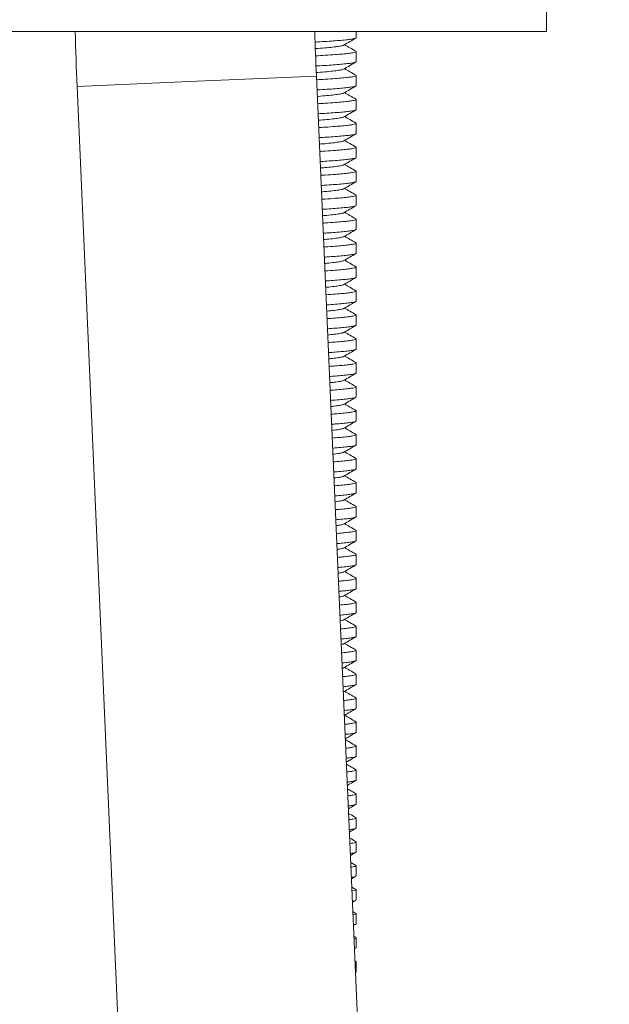
# Model space of a CAD drawing. Units: millimetres. Extents: x -202 to 535, y -400 to 610.
# Drawn here: x 148 to 172, y 164 to 205 of the extents above; entities that cross this region are included whole.
import ezdxf

# ---------------------------------------------------------------- set-up
doc = ezdxf.new("R2010")
doc.units = ezdxf.units.MM

msp = doc.modelspace()

# ---------------------------------------------------------------- linework, layer by layer
at = {"color": 7, "linetype": 'Continuous', "lineweight": 18}
for p, q in [((169.773, 204.492), (169.773, 205.492)), ((125.773, 204.492), (169.773, 204.492)), ((160.096, 204.479), (160.323, 204.492)), ((161.823, 204.237), (161.823, 204.492)), ((161.823, 203.237), (161.823, 203.659)), ((150.17, 202.204), (155.165, 202.422)), ((155.165, 202.422), (160.161, 202.64)), ((172.393, -77.535), (160.161, 202.64)), ((161.823, 202.237), (161.823, 202.659)), ((150.17, 202.204), (162.403, -77.971)), ((161.823, 201.237), (161.823, 201.659)), ((161.823, 200.237), (161.823, 200.659)), ((161.823, 199.237), (161.823, 199.659)), ((161.823, 198.237), (161.823, 198.659)), ((161.823, 197.237), (161.823, 197.659)), ((161.823, 196.237), (161.823, 196.659)), ((161.823, 195.237), (161.823, 195.659)), ((161.823, 194.237), (161.823, 194.659)), ((161.823, 193.237), (161.823, 193.659)), ((161.823, 192.237), (161.823, 192.659)), ((161.823, 191.237), (161.823, 191.659)), ((161.823, 190.237), (161.823, 190.659)), ((161.823, 189.237), (161.823, 189.659)), ((161.823, 188.237), (161.823, 188.659)), ((161.823, 187.237), (161.823, 187.659)), ((161.823, 186.237), (161.823, 186.659)), ((161.823, 185.237), (161.823, 185.659)), ((161.823, 184.237), (161.823, 184.659)), ((161.823, 183.237), (161.823, 183.659)), ((161.823, 182.237), (161.823, 182.659)), ((161.823, 181.237), (161.823, 181.659)), ((161.823, 180.237), (161.823, 180.659)), ((161.823, 179.237), (161.823, 179.659)), ((161.823, 178.237), (161.823, 178.659)), ((161.823, 177.237), (161.823, 177.659)), ((161.283, 176.923), (161.298, 176.932)), ((161.823, 176.237), (161.823, 176.659)), ((161.823, 175.237), (161.823, 175.659)), ((161.823, 174.237), (161.823, 174.659)), ((161.823, 173.237), (161.823, 173.659)), ((161.823, 172.237), (161.823, 172.659)), ((161.823, 171.237), (161.823, 171.659)), ((161.823, 170.237), (161.823, 170.659)), ((161.582, 170.09), (161.812, 170.224)), ((161.811, 169.673), (161.594, 169.798)), ((161.823, 169.237), (161.823, 169.659)), ((161.624, 169.115), (161.812, 169.224)), ((161.811, 168.673), (161.639, 168.772)), ((161.823, 168.237), (161.823, 168.659)), ((161.667, 168.14), (161.812, 168.224)), ((161.811, 167.673), (161.684, 167.746)), ((161.823, 167.237), (161.823, 167.659)), ((161.709, 167.165), (161.812, 167.224)), ((161.811, 166.673), (161.729, 166.721)), ((161.823, 166.237), (161.823, 166.659)), ((161.752, 166.189), (161.812, 166.224)), ((161.811, 165.673), (161.774, 165.695)), ((161.823, 165.237), (161.823, 165.659)), ((161.795, 165.214), (161.812, 165.224)), ((161.823, 165.237), (161.803, 165.224)), ((161.823, 164.562), (161.823, 164.659))]:
    msp.add_line(p, q, dxfattribs=at)
for radius, start in [(155, 181.65368), (145, 181.77298)]:
    msp.add_arc((305.023, 208.965), radius, start, 182.5, dxfattribs=at)
for points, knots in [([(161.823, 204.237), (161.816, 204.229), (161.803, 204.214), (161.692, 204.189), (161.514, 204.162), (161.266, 204.136), (160.961, 204.11), (160.608, 204.085), (160.322, 204.069), (160.149, 204.059), (160.114, 204.057)], [0, 0, 0, 0, 0.134519, 0.273013, 0.413887, 0.555368, 0.695638, 0.832973, 0.966449, 1, 1, 1, 1]), ([(161.309, 203.932), (161.393, 203.981), (161.56, 204.078), (161.728, 204.175), (161.812, 204.224)], [0, 0, 0, 0, 0.49984, 1, 1, 1, 1]), ([(161.811, 203.673), (161.728, 203.721), (161.569, 203.813), (161.411, 203.905), (161.336, 203.948)], [0, 0, 0, 0, 0.528976, 1, 1, 1, 1]), ([(160.126, 203.784), (160.161, 203.786), (160.336, 203.798), (160.609, 203.821), (160.924, 203.854), (161.15, 203.887), (161.277, 203.914), (161.293, 203.928), (161.298, 203.932)], [0, 0, 0, 0, 0.051753, 0.261482, 0.476828, 0.693624, 0.907537, 1, 1, 1, 1]), ([(160.139, 203.481), (160.273, 203.489), (160.568, 203.505), (160.942, 203.531), (161.267, 203.558), (161.514, 203.585), (161.694, 203.611), (161.798, 203.637), (161.836, 203.656), (161.812, 203.668), (161.803, 203.673)], [0, 0, 0, 0, 0.125797, 0.276643, 0.407735, 0.539958, 0.671613, 0.801045, 0.926761, 1, 1, 1, 1]), ([(161.823, 203.237), (161.816, 203.229), (161.803, 203.214), (161.692, 203.189), (161.514, 203.162), (161.266, 203.136), (160.961, 203.11), (160.607, 203.085), (160.336, 203.069), (160.177, 203.061), (160.157, 203.059)], [0, 0, 0, 0, 0.136419, 0.276869, 0.419732, 0.563211, 0.705463, 0.844737, 0.980098, 1, 1, 1, 1]), ([(161.309, 202.932), (161.393, 202.981), (161.56, 203.078), (161.728, 203.175), (161.812, 203.224)], [0, 0, 0, 0, 0.49984, 1, 1, 1, 1]), ([(160.169, 202.787), (160.189, 202.788), (160.35, 202.799), (160.609, 202.821), (160.924, 202.854), (161.15, 202.887), (161.277, 202.914), (161.293, 202.928), (161.298, 202.932)], [0, 0, 0, 0, 0.0309, 0.245242, 0.465323, 0.686887, 0.905504, 1, 1, 1, 1]), ([(161.811, 202.673), (161.728, 202.721), (161.569, 202.813), (161.411, 202.905), (161.336, 202.948)], [0, 0, 0, 0, 0.528976, 1, 1, 1, 1]), ([(160.167, 202.483), (160.292, 202.49), (160.576, 202.506), (160.942, 202.531), (161.267, 202.558), (161.514, 202.585), (161.694, 202.611), (161.798, 202.637), (161.836, 202.656), (161.812, 202.668), (161.803, 202.673)], [0, 0, 0, 0, 0.117754, 0.269988, 0.402286, 0.535725, 0.668592, 0.799214, 0.926087, 1, 1, 1, 1]), ([(161.823, 202.237), (161.816, 202.229), (161.803, 202.214), (161.692, 202.189), (161.514, 202.162), (161.266, 202.136), (160.961, 202.11), (160.607, 202.085), (160.345, 202.07), (160.196, 202.062), (160.186, 202.061)], [0, 0, 0, 0, 0.13772, 0.279509, 0.423735, 0.568582, 0.712191, 0.852793, 0.989445, 1, 1, 1, 1]), ([(160.198, 201.789), (160.208, 201.789), (160.359, 201.8), (160.608, 201.821), (160.924, 201.854), (161.15, 201.887), (161.277, 201.914), (161.293, 201.928), (161.298, 201.932)], [0, 0, 0, 0, 0.016356, 0.233915, 0.457298, 0.682187, 0.904086, 1, 1, 1, 1]), ([(161.309, 201.932), (161.393, 201.981), (161.56, 202.078), (161.728, 202.175), (161.812, 202.224)], [0, 0, 0, 0, 0.49984, 1, 1, 1, 1]), ([(161.811, 201.673), (161.728, 201.721), (161.569, 201.813), (161.411, 201.905), (161.336, 201.948)], [0, 0, 0, 0, 0.528976, 1, 1, 1, 1]), ([(160.211, 201.485), (160.32, 201.491), (160.59, 201.506), (160.942, 201.531), (161.267, 201.558), (161.514, 201.585), (161.694, 201.611), (161.798, 201.637), (161.836, 201.656), (161.812, 201.668), (161.803, 201.673)], [0, 0, 0, 0, 0.105186, 0.259589, 0.393771, 0.529112, 0.663871, 0.796354, 0.925034, 1, 1, 1, 1]), ([(161.823, 201.237), (161.816, 201.229), (161.803, 201.214), (161.693, 201.189), (161.514, 201.162), (161.267, 201.136), (160.96, 201.11), (160.614, 201.085), (160.355, 201.071), (160.229, 201.063)], [0, 0, 0, 0, 0.139782, 0.283696, 0.430081, 0.577098, 0.722857, 0.865565, 1, 1, 1, 1]), ([(161.309, 200.932), (161.393, 200.981), (161.56, 201.078), (161.728, 201.175), (161.812, 201.224)], [0, 0, 0, 0, 0.49984, 1, 1, 1, 1]), ([(160.241, 200.792), (160.364, 200.801), (160.617, 200.821), (160.923, 200.854), (161.15, 200.887), (161.277, 200.914), (161.293, 200.928), (161.298, 200.932)], [0, 0, 0, 0, 0.2155095, 0.4442599, 0.674552, 0.9017812, 1, 1, 1, 1]), ([(160.255, 200.488), (160.349, 200.493), (160.603, 200.507), (160.942, 200.531), (161.267, 200.558), (161.514, 200.585), (161.694, 200.611), (161.798, 200.637), (161.836, 200.656), (161.812, 200.668), (161.803, 200.673)], [0, 0, 0, 0, 0.092255, 0.248889, 0.385011, 0.522307, 0.659013, 0.793411, 0.923951, 1, 1, 1, 1]), ([(161.811, 200.673), (161.728, 200.721), (161.569, 200.813), (161.411, 200.905), (161.336, 200.948)], [0, 0, 0, 0, 0.528976, 1, 1, 1, 1]), ([(161.823, 200.237), (161.816, 200.229), (161.803, 200.214), (161.693, 200.189), (161.514, 200.162), (161.267, 200.136), (160.96, 200.11), (160.628, 200.086), (160.384, 200.072), (160.273, 200.066)], [0, 0, 0, 0, 0.142034, 0.288264, 0.437007, 0.586391, 0.734498, 0.879505, 1, 1, 1, 1]), ([(160.285, 199.795), (160.392, 199.804), (160.63, 199.822), (160.922, 199.854), (161.15, 199.887), (161.277, 199.914), (161.293, 199.928), (161.298, 199.932)], [0, 0, 0, 0, 0.1943078, 0.4292404, 0.6657564, 0.8991268, 1, 1, 1, 1]), ([(161.309, 199.932), (161.393, 199.981), (161.56, 200.078), (161.728, 200.175), (161.812, 200.224)], [0, 0, 0, 0, 0.49984, 1, 1, 1, 1]), ([(161.811, 199.673), (161.728, 199.721), (161.569, 199.813), (161.411, 199.905), (161.336, 199.948)], [0, 0, 0, 0, 0.528976, 1, 1, 1, 1]), ([(160.298, 199.49), (160.377, 199.495), (160.617, 199.508), (160.942, 199.531), (161.267, 199.558), (161.514, 199.585), (161.694, 199.611), (161.798, 199.637), (161.836, 199.656), (161.812, 199.668), (161.803, 199.673)], [0, 0, 0, 0, 0.078944, 0.237875, 0.375993, 0.515302, 0.654013, 0.790382, 0.922836, 1, 1, 1, 1]), ([(161.803, 199.224), (161.8, 199.22), (161.787, 199.209), (161.691, 199.189), (161.515, 199.162), (161.267, 199.136), (160.96, 199.11), (160.641, 199.087), (160.412, 199.074), (160.316, 199.069)], [0, 0, 0, 0, 0.0665769, 0.2287117, 0.3936318, 0.5592632, 0.7234779, 0.8842552, 1, 1, 1, 1]), ([(161.309, 198.932), (161.393, 198.981), (161.56, 199.078), (161.728, 199.175), (161.812, 199.224)], [0, 0, 0, 0, 0.49984, 1, 1, 1, 1]), ([(160.328, 198.799), (160.421, 198.806), (160.643, 198.824), (160.922, 198.854), (161.15, 198.887), (161.277, 198.914), (161.293, 198.928), (161.298, 198.932)], [0, 0, 0, 0, 0.171928, 0.413387, 0.656472, 0.896325, 1, 1, 1, 1]), ([(160.342, 198.493), (160.406, 198.496), (160.63, 198.509), (160.941, 198.531), (161.267, 198.558), (161.514, 198.585), (161.694, 198.611), (161.798, 198.637), (161.836, 198.656), (161.812, 198.668), (161.803, 198.673)], [0, 0, 0, 0, 0.065238, 0.226534, 0.366707, 0.508089, 0.648865, 0.787262, 0.921688, 1, 1, 1, 1]), ([(161.811, 198.673), (161.728, 198.721), (161.569, 198.813), (161.411, 198.905), (161.336, 198.948)], [0, 0, 0, 0, 0.528976, 1, 1, 1, 1]), ([(161.823, 198.237), (161.816, 198.229), (161.803, 198.214), (161.693, 198.189), (161.514, 198.162), (161.267, 198.136), (160.959, 198.11), (160.655, 198.088), (160.441, 198.076), (160.36, 198.071)], [0, 0, 0, 0, 0.1467604, 0.2978578, 0.4515508, 0.6059067, 0.7589425, 0.9087747, 1, 1, 1, 1]), ([(161.309, 197.932), (161.393, 197.981), (161.56, 198.078), (161.728, 198.175), (161.812, 198.224)], [0, 0, 0, 0, 0.49984, 1, 1, 1, 1]), ([(160.372, 197.802), (160.449, 197.809), (160.656, 197.825), (160.922, 197.854), (161.151, 197.887), (161.277, 197.914), (161.293, 197.928), (161.298, 197.932)], [0, 0, 0, 0, 0.14827, 0.396627, 0.646658, 0.893363, 1, 1, 1, 1]), ([(161.811, 197.673), (161.728, 197.721), (161.569, 197.813), (161.411, 197.905), (161.336, 197.948)], [0, 0, 0, 0, 0.528976, 1, 1, 1, 1]), ([(160.385, 197.495), (160.435, 197.498), (160.644, 197.51), (160.941, 197.531), (161.267, 197.558), (161.514, 197.585), (161.694, 197.611), (161.798, 197.637), (161.836, 197.656), (161.812, 197.668), (161.803, 197.673)], [0, 0, 0, 0, 0.051117, 0.21485, 0.35714, 0.500659, 0.64356, 0.784049, 0.920505, 1, 1, 1, 1]), ([(161.803, 197.224), (161.8, 197.22), (161.787, 197.209), (161.691, 197.189), (161.515, 197.162), (161.267, 197.136), (160.959, 197.11), (160.668, 197.089), (160.47, 197.078), (160.404, 197.074)], [0, 0, 0, 0, 0.069043, 0.237182, 0.408209, 0.579975, 0.750271, 0.917002, 1, 1, 1, 1]), ([(161.309, 196.932), (161.393, 196.981), (161.56, 197.078), (161.728, 197.175), (161.812, 197.224)], [0, 0, 0, 0, 0.49984, 1, 1, 1, 1]), ([(161.811, 196.673), (161.728, 196.721), (161.569, 196.813), (161.411, 196.905), (161.336, 196.948)], [0, 0, 0, 0, 0.528976, 1, 1, 1, 1]), ([(160.415, 196.806), (160.477, 196.811), (160.669, 196.826), (160.921, 196.854), (161.151, 196.887), (161.277, 196.914), (161.293, 196.928), (161.298, 196.932)], [0, 0, 0, 0, 0.12322, 0.378881, 0.636266, 0.890227, 1, 1, 1, 1]), ([(160.429, 196.498), (160.464, 196.5), (160.657, 196.511), (160.941, 196.531), (161.267, 196.558), (161.514, 196.585), (161.694, 196.611), (161.798, 196.637), (161.836, 196.656), (161.812, 196.668), (161.803, 196.673)], [0, 0, 0, 0, 0.0365636, 0.2028074, 0.3472805, 0.4929999, 0.6380934, 0.7807366, 0.9192854, 1, 1, 1, 1]), ([(161.803, 196.224), (161.8, 196.22), (161.787, 196.209), (161.691, 196.189), (161.515, 196.162), (161.267, 196.136), (160.959, 196.11), (160.682, 196.09), (160.498, 196.079), (160.447, 196.076)], [0, 0, 0, 0, 0.070345, 0.241657, 0.415911, 0.590917, 0.764426, 0.934303, 1, 1, 1, 1]), ([(161.309, 195.932), (161.393, 195.981), (161.56, 196.078), (161.728, 196.175), (161.812, 196.224)], [0, 0, 0, 0, 0.49984, 1, 1, 1, 1]), ([(160.459, 195.81), (160.506, 195.813), (160.682, 195.827), (160.921, 195.854), (161.151, 195.887), (161.277, 195.914), (161.293, 195.928), (161.298, 195.932)], [0, 0, 0, 0, 0.096652, 0.36006, 0.625244, 0.8869, 1, 1, 1, 1]), ([(161.811, 195.673), (161.728, 195.721), (161.569, 195.813), (161.411, 195.905), (161.336, 195.948)], [0, 0, 0, 0, 0.528976, 1, 1, 1, 1]), ([(160.472, 195.5), (160.492, 195.501), (160.671, 195.512), (160.94, 195.531), (161.267, 195.558), (161.514, 195.585), (161.694, 195.611), (161.798, 195.637), (161.836, 195.656), (161.812, 195.668), (161.803, 195.673)], [0, 0, 0, 0, 0.021556, 0.19039, 0.337113, 0.485103, 0.632456, 0.777321, 0.918028, 1, 1, 1, 1]), ([(161.823, 195.237), (161.816, 195.229), (161.803, 195.214), (161.693, 195.189), (161.514, 195.162), (161.267, 195.136), (160.959, 195.11), (160.695, 195.091), (160.527, 195.081), (160.491, 195.079)], [0, 0, 0, 0, 0.154472, 0.313508, 0.475277, 0.637743, 0.79882, 0.956525, 1, 1, 1, 1]), ([(160.502, 194.813), (160.535, 194.816), (160.695, 194.829), (160.92, 194.854), (161.151, 194.887), (161.277, 194.914), (161.293, 194.928), (161.298, 194.932)], [0, 0, 0, 0, 0.068424, 0.340063, 0.613533, 0.883366, 1, 1, 1, 1]), ([(161.309, 194.932), (161.393, 194.981), (161.56, 195.078), (161.728, 195.175), (161.812, 195.224)], [0, 0, 0, 0, 0.49984, 1, 1, 1, 1]), ([(161.811, 194.673), (161.728, 194.721), (161.569, 194.813), (161.411, 194.905), (161.336, 194.948)], [0, 0, 0, 0, 0.528976, 1, 1, 1, 1]), ([(160.516, 194.503), (160.521, 194.503), (160.685, 194.512), (160.94, 194.531), (161.267, 194.558), (161.514, 194.585), (161.694, 194.611), (161.798, 194.637), (161.836, 194.656), (161.812, 194.668), (161.803, 194.673)], [0, 0, 0, 0, 0.006074, 0.177579, 0.326624, 0.476955, 0.62664, 0.773798, 0.916731, 1, 1, 1, 1]), ([(161.823, 194.237), (161.816, 194.229), (161.803, 194.214), (161.693, 194.189), (161.514, 194.162), (161.267, 194.136), (160.958, 194.11), (160.709, 194.092), (160.556, 194.083), (160.534, 194.081)], [0, 0, 0, 0, 0.157225, 0.319097, 0.483749, 0.649112, 0.81306, 0.973576, 1, 1, 1, 1]), ([(161.309, 193.932), (161.393, 193.981), (161.56, 194.078), (161.728, 194.175), (161.812, 194.224)], [0, 0, 0, 0, 0.49984, 1, 1, 1, 1]), ([(160.546, 193.817), (160.563, 193.818), (160.708, 193.83), (160.92, 193.854), (161.151, 193.887), (161.277, 193.914), (161.293, 193.928), (161.298, 193.932)], [0, 0, 0, 0, 0.038374, 0.318776, 0.601067, 0.879604, 1, 1, 1, 1]), ([(160.559, 193.506), (160.694, 193.514), (160.953, 193.531), (161.266, 193.558), (161.514, 193.585), (161.694, 193.611), (161.798, 193.637), (161.836, 193.656), (161.812, 193.668), (161.803, 193.673)], [0, 0, 0, 0, 0.163265, 0.314905, 0.467852, 0.620142, 0.769861, 0.915282, 1, 1, 1, 1]), ([(161.811, 193.673), (161.728, 193.721), (161.569, 193.813), (161.411, 193.905), (161.336, 193.948)], [0, 0, 0, 0, 0.528976, 1, 1, 1, 1]), ([(161.823, 193.237), (161.816, 193.229), (161.803, 193.214), (161.693, 193.189), (161.514, 193.162), (161.267, 193.136), (160.958, 193.11), (160.723, 193.092), (160.585, 193.084), (160.578, 193.084)], [0, 0, 0, 0, 0.1600791, 0.3248887, 0.4925295, 0.6608934, 0.8278173, 0.9912469, 1, 1, 1, 1]), ([(160.589, 192.82), (160.592, 192.82), (160.721, 192.831), (160.919, 192.854), (161.151, 192.887), (161.277, 192.914), (161.293, 192.928), (161.298, 192.932)], [0, 0, 0, 0, 0.0063215, 0.2960693, 0.5877698, 0.8755908, 1, 1, 1, 1]), ([(161.309, 192.932), (161.393, 192.981), (161.56, 193.078), (161.728, 193.175), (161.812, 193.224)], [0, 0, 0, 0, 0.49984, 1, 1, 1, 1]), ([(161.811, 192.673), (161.728, 192.721), (161.569, 192.813), (161.411, 192.905), (161.336, 192.948)], [0, 0, 0, 0, 0.528976, 1, 1, 1, 1]), ([(160.603, 192.509), (160.722, 192.516), (160.966, 192.532), (161.266, 192.558), (161.514, 192.585), (161.694, 192.611), (161.798, 192.637), (161.836, 192.656), (161.812, 192.668), (161.803, 192.673)], [0, 0, 0, 0, 0.147739, 0.302192, 0.457977, 0.613094, 0.76559, 0.91371, 1, 1, 1, 1]), ([(161.823, 192.237), (161.816, 192.229), (161.803, 192.214), (161.692, 192.189), (161.515, 192.162), (161.266, 192.136), (160.969, 192.11), (160.734, 192.094), (160.621, 192.087)], [0, 0, 0, 0, 0.163222, 0.3312674, 0.5021995, 0.673869, 0.8440702, 1, 1, 1, 1]), ([(161.309, 191.932), (161.393, 191.981), (161.56, 192.078), (161.728, 192.175), (161.812, 192.224)], [0, 0, 0, 0, 0.49984, 1, 1, 1, 1]), ([(160.633, 191.825), (160.729, 191.834), (160.936, 191.855), (161.149, 191.887), (161.277, 191.914), (161.293, 191.928), (161.298, 191.932)], [0, 0, 0, 0, 0.267364, 0.57096, 0.870518, 1, 1, 1, 1]), ([(160.646, 191.511), (160.75, 191.518), (160.979, 191.533), (161.265, 191.558), (161.514, 191.585), (161.694, 191.611), (161.798, 191.637), (161.836, 191.656), (161.812, 191.668), (161.803, 191.673)], [0, 0, 0, 0, 0.131625, 0.288998, 0.447729, 0.605778, 0.761158, 0.912078, 1, 1, 1, 1]), ([(161.811, 191.673), (161.728, 191.721), (161.569, 191.813), (161.411, 191.905), (161.336, 191.948)], [0, 0, 0, 0, 0.528976, 1, 1, 1, 1]), ([(161.823, 191.237), (161.816, 191.229), (161.803, 191.214), (161.692, 191.189), (161.515, 191.162), (161.266, 191.136), (160.982, 191.111), (160.762, 191.096), (160.665, 191.09)], [0, 0, 0, 0, 0.166669, 0.338264, 0.512806, 0.688101, 0.861897, 1, 1, 1, 1]), ([(161.309, 190.932), (161.393, 190.981), (161.56, 191.078), (161.728, 191.175), (161.812, 191.224)], [0, 0, 0, 0, 0.49984, 1, 1, 1, 1]), ([(160.676, 190.829), (160.757, 190.837), (160.948, 190.856), (161.149, 190.887), (161.277, 190.914), (161.293, 190.928), (161.298, 190.932)], [0, 0, 0, 0, 0.235082, 0.552055, 0.864812, 1, 1, 1, 1]), ([(161.811, 190.673), (161.728, 190.721), (161.569, 190.813), (161.411, 190.905), (161.336, 190.948)], [0, 0, 0, 0, 0.528976, 1, 1, 1, 1]), ([(160.69, 190.514), (160.779, 190.52), (160.992, 190.534), (161.265, 190.558), (161.514, 190.585), (161.694, 190.611), (161.798, 190.637), (161.836, 190.656), (161.812, 190.668), (161.803, 190.673)], [0, 0, 0, 0, 0.11489, 0.2752961, 0.437086, 0.598181, 0.7565554, 0.9103839, 1, 1, 1, 1]), ([(161.823, 190.237), (161.816, 190.229), (161.803, 190.214), (161.692, 190.189), (161.515, 190.162), (161.265, 190.136), (160.995, 190.112), (160.791, 190.098), (160.708, 190.093)], [0, 0, 0, 0, 0.170265, 0.345562, 0.52387, 0.702947, 0.880493, 1, 1, 1, 1]), ([(161.309, 189.932), (161.393, 189.981), (161.56, 190.078), (161.728, 190.175), (161.812, 190.224)], [0, 0, 0, 0, 0.49984, 1, 1, 1, 1]), ([(160.72, 189.834), (160.785, 189.84), (160.959, 189.858), (161.148, 189.887), (161.277, 189.914), (161.293, 189.928), (161.298, 189.932)], [0, 0, 0, 0, 0.199824, 0.531408, 0.858581, 1, 1, 1, 1]), ([(160.733, 189.517), (160.807, 189.522), (161.005, 189.535), (161.265, 189.558), (161.514, 189.585), (161.694, 189.611), (161.798, 189.637), (161.836, 189.656), (161.812, 189.668), (161.803, 189.673)], [0, 0, 0, 0, 0.097497, 0.261055, 0.426025, 0.590285, 0.751772, 0.908623, 1, 1, 1, 1]), ([(161.811, 189.673), (161.728, 189.721), (161.569, 189.813), (161.411, 189.905), (161.336, 189.948)], [0, 0, 0, 0, 0.528976, 1, 1, 1, 1]), ([(161.803, 189.224), (161.8, 189.22), (161.787, 189.209), (161.691, 189.189), (161.515, 189.162), (161.265, 189.136), (161.008, 189.113), (160.819, 189.1), (160.752, 189.096)], [0, 0, 0, 0, 0.081784, 0.280953, 0.483544, 0.687008, 0.888732, 1, 1, 1, 1]), ([(161.309, 188.932), (161.393, 188.981), (161.56, 189.078), (161.728, 189.175), (161.812, 189.224)], [0, 0, 0, 0, 0.49984, 1, 1, 1, 1]), ([(160.763, 188.838), (160.813, 188.843), (160.971, 188.86), (161.147, 188.887), (161.277, 188.914), (161.293, 188.928), (161.298, 188.932)], [0, 0, 0, 0, 0.161159, 0.508765, 0.851747, 1, 1, 1, 1]), ([(161.811, 188.673), (161.728, 188.721), (161.569, 188.813), (161.411, 188.905), (161.336, 188.948)], [0, 0, 0, 0, 0.528976, 1, 1, 1, 1]), ([(160.777, 188.52), (160.836, 188.524), (161.018, 188.536), (161.265, 188.558), (161.515, 188.585), (161.694, 188.611), (161.798, 188.637), (161.836, 188.656), (161.812, 188.668), (161.803, 188.673)], [0, 0, 0, 0, 0.079408, 0.246244, 0.41452, 0.582073, 0.746796, 0.906791, 1, 1, 1, 1]), ([(161.803, 188.224), (161.8, 188.22), (161.787, 188.209), (161.691, 188.189), (161.515, 188.162), (161.265, 188.136), (161.022, 188.114), (160.848, 188.102), (160.795, 188.099)], [0, 0, 0, 0, 0.083839, 0.288013, 0.495695, 0.704272, 0.911066, 1, 1, 1, 1]), ([(160.807, 187.843), (160.841, 187.847), (160.983, 187.861), (161.147, 187.887), (161.277, 187.914), (161.293, 187.928), (161.298, 187.932)], [0, 0, 0, 0, 0.118568, 0.483823, 0.84422, 1, 1, 1, 1]), ([(161.309, 187.932), (161.393, 187.981), (161.56, 188.078), (161.728, 188.175), (161.812, 188.224)], [0, 0, 0, 0, 0.49984, 1, 1, 1, 1]), ([(161.811, 187.673), (161.728, 187.721), (161.569, 187.813), (161.411, 187.905), (161.336, 187.948)], [0, 0, 0, 0, 0.528976, 1, 1, 1, 1]), ([(160.821, 187.523), (160.864, 187.526), (161.031, 187.538), (161.264, 187.558), (161.515, 187.585), (161.694, 187.611), (161.798, 187.637), (161.836, 187.656), (161.812, 187.668), (161.803, 187.673)], [0, 0, 0, 0, 0.060578, 0.230827, 0.402544, 0.573524, 0.741617, 0.904885, 1, 1, 1, 1]), ([(161.823, 187.237), (161.816, 187.229), (161.803, 187.214), (161.692, 187.189), (161.515, 187.162), (161.264, 187.136), (161.035, 187.115), (160.876, 187.104), (160.839, 187.102)], [0, 0, 0, 0, 0.182049, 0.369477, 0.560125, 0.751596, 0.941429, 1, 1, 1, 1]), ([(161.309, 186.932), (161.393, 186.981), (161.56, 187.078), (161.728, 187.175), (161.812, 187.224)], [0, 0, 0, 0, 0.49984, 1, 1, 1, 1]), ([(160.85, 186.848), (160.87, 186.85), (160.996, 186.863), (161.146, 186.887), (161.277, 186.914), (161.293, 186.928), (161.298, 186.932)], [0, 0, 0, 0, 0.07142, 0.456212, 0.835887, 1, 1, 1, 1]), ([(160.864, 186.526), (160.893, 186.528), (161.044, 186.539), (161.264, 186.558), (161.515, 186.585), (161.694, 186.611), (161.798, 186.637), (161.836, 186.656), (161.812, 186.668), (161.803, 186.673)], [0, 0, 0, 0, 0.0409614, 0.2147654, 0.3900688, 0.5646192, 0.7362217, 0.9028988, 1, 1, 1, 1]), ([(161.811, 186.673), (161.728, 186.721), (161.569, 186.813), (161.411, 186.905), (161.336, 186.948)], [0, 0, 0, 0, 0.528976, 1, 1, 1, 1]), ([(161.823, 186.237), (161.816, 186.229), (161.803, 186.214), (161.692, 186.189), (161.515, 186.162), (161.264, 186.136), (161.048, 186.116), (160.905, 186.107), (160.882, 186.105)], [0, 0, 0, 0, 0.186347, 0.378202, 0.573352, 0.769343, 0.963659, 1, 1, 1, 1]), ([(160.894, 185.852), (160.898, 185.853), (161.008, 185.864), (161.144, 185.887), (161.278, 185.914), (161.293, 185.928), (161.298, 185.932)], [0, 0, 0, 0, 0.018943, 0.425481, 0.826613, 1, 1, 1, 1]), ([(161.309, 185.932), (161.393, 185.981), (161.56, 186.078), (161.728, 186.175), (161.812, 186.224)], [0, 0, 0, 0, 0.49984, 1, 1, 1, 1]), ([(161.811, 185.673), (161.728, 185.721), (161.569, 185.813), (161.411, 185.905), (161.336, 185.948)], [0, 0, 0, 0, 0.528976, 1, 1, 1, 1]), ([(160.908, 185.529), (160.922, 185.53), (161.057, 185.54), (161.263, 185.558), (161.515, 185.585), (161.694, 185.611), (161.798, 185.637), (161.836, 185.656), (161.812, 185.668), (161.803, 185.673)], [0, 0, 0, 0, 0.020508, 0.198019, 0.377061, 0.555334, 0.730596, 0.900828, 1, 1, 1, 1]), ([(161.823, 185.237), (161.816, 185.229), (161.803, 185.214), (161.692, 185.189), (161.515, 185.162), (161.263, 185.136), (161.062, 185.117), (160.934, 185.109), (160.926, 185.108)], [0, 0, 0, 0, 0.190854, 0.387348, 0.587218, 0.78795, 0.986965, 1, 1, 1, 1]), ([(161.309, 184.932), (161.393, 184.981), (161.56, 185.078), (161.728, 185.175), (161.812, 185.224)], [0, 0, 0, 0, 0.49984, 1, 1, 1, 1]), ([(160.937, 184.858), (161.009, 184.868), (161.161, 184.888), (161.276, 184.914), (161.293, 184.928), (161.298, 184.932)], [0, 0, 0, 0, 0.382455, 0.813628, 1, 1, 1, 1]), ([(160.951, 184.532), (161.057, 184.541), (161.269, 184.558), (161.513, 184.585), (161.694, 184.611), (161.798, 184.637), (161.836, 184.656), (161.812, 184.668), (161.803, 184.673)], [0, 0, 0, 0, 0.180418, 0.363389, 0.545575, 0.724684, 0.898651, 1, 1, 1, 1]), ([(161.811, 184.673), (161.728, 184.721), (161.569, 184.813), (161.411, 184.905), (161.336, 184.948)], [0, 0, 0, 0, 0.528976, 1, 1, 1, 1]), ([(161.823, 184.237), (161.816, 184.229), (161.803, 184.214), (161.693, 184.189), (161.514, 184.162), (161.275, 184.136), (161.069, 184.119), (160.97, 184.111)], [0, 0, 0, 0, 0.195964, 0.397718, 0.602939, 0.809045, 1, 1, 1, 1]), ([(161.309, 183.932), (161.393, 183.981), (161.56, 184.078), (161.728, 184.175), (161.812, 184.224)], [0, 0, 0, 0, 0.49984, 1, 1, 1, 1]), ([(160.98, 183.864), (161.036, 183.872), (161.173, 183.89), (161.276, 183.914), (161.293, 183.928), (161.298, 183.932)], [0, 0, 0, 0, 0.327277, 0.796975, 1, 1, 1, 1]), ([(161.811, 183.673), (161.728, 183.721), (161.569, 183.813), (161.411, 183.905), (161.336, 183.948)], [0, 0, 0, 0, 0.528976, 1, 1, 1, 1]), ([(160.995, 183.536), (161.085, 183.543), (161.282, 183.56), (161.513, 183.585), (161.694, 183.611), (161.798, 183.637), (161.836, 183.656), (161.812, 183.668), (161.803, 183.673)], [0, 0, 0, 0, 0.158729, 0.346542, 0.533549, 0.717398, 0.895969, 1, 1, 1, 1]), ([(161.823, 183.237), (161.816, 183.229), (161.803, 183.214), (161.693, 183.189), (161.513, 183.162), (161.287, 183.137), (161.097, 183.122), (161.013, 183.115)], [0, 0, 0, 0, 0.201825, 0.409614, 0.620972, 0.833243, 1, 1, 1, 1]), ([(161.309, 182.932), (161.393, 182.981), (161.56, 183.078), (161.728, 183.175), (161.812, 183.224)], [0, 0, 0, 0, 0.49984, 1, 1, 1, 1]), ([(161.024, 182.87), (161.064, 182.876), (161.184, 182.892), (161.276, 182.914), (161.293, 182.928), (161.298, 182.932)], [0, 0, 0, 0, 0.26127, 0.777055, 1, 1, 1, 1]), ([(161.038, 182.54), (161.113, 182.546), (161.294, 182.561), (161.513, 182.585), (161.694, 182.611), (161.798, 182.637), (161.836, 182.656), (161.812, 182.668), (161.803, 182.673)], [0, 0, 0, 0, 0.135861, 0.32878, 0.52087, 0.709716, 0.893142, 1, 1, 1, 1]), ([(161.811, 182.673), (161.728, 182.721), (161.569, 182.813), (161.411, 182.905), (161.336, 182.948)], [0, 0, 0, 0, 0.528976, 1, 1, 1, 1]), ([(161.823, 182.237), (161.816, 182.229), (161.803, 182.214), (161.693, 182.189), (161.513, 182.162), (161.3, 182.139), (161.125, 182.124), (161.057, 182.119)], [0, 0, 0, 0, 0.208047, 0.422243, 0.640118, 0.858932, 1, 1, 1, 1]), ([(161.309, 181.932), (161.393, 181.981), (161.56, 182.078), (161.728, 182.175), (161.812, 182.224)], [0, 0, 0, 0, 0.49984, 1, 1, 1, 1]), ([(161.067, 181.877), (161.092, 181.88), (161.196, 181.895), (161.276, 181.914), (161.293, 181.928), (161.298, 181.932)], [0, 0, 0, 0, 0.180902, 0.7528, 1, 1, 1, 1]), ([(161.811, 181.673), (161.728, 181.721), (161.569, 181.813), (161.411, 181.905), (161.336, 181.948)], [0, 0, 0, 0, 0.528976, 1, 1, 1, 1]), ([(161.082, 181.544), (161.141, 181.548), (161.307, 181.562), (161.512, 181.585), (161.694, 181.611), (161.798, 181.637), (161.836, 181.656), (161.812, 181.668), (161.803, 181.673)], [0, 0, 0, 0, 0.1117155, 0.3100247, 0.5074822, 0.7016049, 0.8901557, 1, 1, 1, 1]), ([(161.823, 181.237), (161.816, 181.229), (161.803, 181.214), (161.693, 181.189), (161.513, 181.162), (161.312, 181.14), (161.153, 181.127), (161.1, 181.122)], [0, 0, 0, 0, 0.214666, 0.435675, 0.660481, 0.886257, 1, 1, 1, 1]), ([(161.11, 180.883), (161.12, 180.884), (161.207, 180.897), (161.275, 180.914), (161.293, 180.928), (161.298, 180.932)], [0, 0, 0, 0, 0.080911, 0.722623, 1, 1, 1, 1]), ([(161.309, 180.932), (161.393, 180.981), (161.56, 181.078), (161.728, 181.175), (161.812, 181.224)], [0, 0, 0, 0, 0.49984, 1, 1, 1, 1]), ([(161.811, 180.673), (161.728, 180.721), (161.569, 180.813), (161.411, 180.905), (161.336, 180.948)], [0, 0, 0, 0, 0.528976, 1, 1, 1, 1]), ([(161.125, 180.547), (161.17, 180.551), (161.32, 180.563), (161.512, 180.585), (161.694, 180.611), (161.798, 180.637), (161.836, 180.656), (161.812, 180.668), (161.803, 180.673)], [0, 0, 0, 0, 0.086182, 0.290191, 0.493325, 0.693028, 0.886998, 1, 1, 1, 1]), ([(161.823, 180.237), (161.816, 180.229), (161.803, 180.214), (161.693, 180.189), (161.512, 180.162), (161.325, 180.141), (161.182, 180.129), (161.144, 180.126)], [0, 0, 0, 0, 0.221719, 0.44999, 0.682183, 0.915377, 1, 1, 1, 1]), ([(161.309, 179.932), (161.393, 179.981), (161.56, 180.078), (161.728, 180.175), (161.812, 180.224)], [0, 0, 0, 0, 0.49984, 1, 1, 1, 1]), ([(161.154, 179.89), (161.205, 179.9), (161.28, 179.915), (161.294, 179.928), (161.298, 179.932)], [0, 0, 0, 0, 0.6743473, 1, 1, 1, 1]), ([(161.811, 179.673), (161.728, 179.721), (161.569, 179.813), (161.411, 179.905), (161.336, 179.948)], [0, 0, 0, 0, 0.528976, 1, 1, 1, 1]), ([(161.169, 179.551), (161.198, 179.553), (161.333, 179.565), (161.511, 179.585), (161.695, 179.611), (161.798, 179.637), (161.836, 179.656), (161.812, 179.668), (161.803, 179.673)], [0, 0, 0, 0, 0.059136, 0.269184, 0.478329, 0.683942, 0.883654, 1, 1, 1, 1]), ([(161.823, 179.237), (161.816, 179.229), (161.803, 179.214), (161.693, 179.189), (161.511, 179.162), (161.338, 179.142), (161.21, 179.132), (161.187, 179.13)], [0, 0, 0, 0, 0.229252, 0.465278, 0.705359, 0.946475, 1, 1, 1, 1]), ([(161.197, 178.9), (161.229, 178.907), (161.285, 178.918), (161.294, 178.928), (161.298, 178.932)], [0, 0, 0, 0, 0.574622, 1, 1, 1, 1]), ([(161.309, 178.932), (161.393, 178.981), (161.56, 179.078), (161.728, 179.175), (161.812, 179.224)], [0, 0, 0, 0, 0.49984, 1, 1, 1, 1]), ([(161.811, 178.673), (161.728, 178.721), (161.569, 178.813), (161.411, 178.905), (161.336, 178.948)], [0, 0, 0, 0, 0.528976, 1, 1, 1, 1]), ([(161.212, 178.555), (161.227, 178.556), (161.345, 178.566), (161.51, 178.585), (161.695, 178.611), (161.797, 178.637), (161.836, 178.656), (161.812, 178.668), (161.803, 178.673)], [0, 0, 0, 0, 0.030442, 0.246895, 0.462419, 0.674303, 0.880105, 1, 1, 1, 1]), ([(161.823, 178.237), (161.816, 178.229), (161.803, 178.214), (161.694, 178.189), (161.511, 178.162), (161.351, 178.144), (161.239, 178.134), (161.231, 178.134)], [0, 0, 0, 0, 0.237314, 0.481641, 0.730165, 0.979761, 1, 1, 1, 1]), ([(161.309, 177.932), (161.393, 177.981), (161.56, 178.078), (161.728, 178.175), (161.812, 178.224)], [0, 0, 0, 0, 0.49984, 1, 1, 1, 1]), ([(161.24, 177.91), (161.255, 177.913), (161.291, 177.921), (161.296, 177.928), (161.298, 177.932)], [0, 0, 0, 0, 0.3868599, 1, 1, 1, 1]), ([(161.256, 177.558), (161.343, 177.567), (161.517, 177.585), (161.693, 177.611), (161.798, 177.637), (161.836, 177.656), (161.812, 177.668), (161.803, 177.673)], [0, 0, 0, 0, 0.223193, 0.4455, 0.664053, 0.876332, 1, 1, 1, 1]), ([(161.811, 177.673), (161.728, 177.721), (161.569, 177.813), (161.411, 177.905), (161.336, 177.948)], [0, 0, 0, 0, 0.528976, 1, 1, 1, 1]), ([(161.803, 177.224), (161.8, 177.22), (161.787, 177.209), (161.69, 177.189), (161.522, 177.163), (161.355, 177.146), (161.274, 177.138)], [0, 0, 0, 0, 0.12173, 0.41818, 0.719722, 1, 1, 1, 1]), ([(161.309, 176.932), (161.393, 176.981), (161.56, 177.078), (161.728, 177.175), (161.812, 177.224)], [0, 0, 0, 0, 0.49984, 1, 1, 1, 1]), ([(161.811, 176.673), (161.728, 176.721), (161.569, 176.813), (161.411, 176.905), (161.336, 176.948)], [0, 0, 0, 0, 0.528976, 1, 1, 1, 1]), ([(161.299, 176.563), (161.371, 176.57), (161.529, 176.587), (161.693, 176.611), (161.798, 176.637), (161.836, 176.656), (161.812, 176.668), (161.803, 176.673)], [0, 0, 0, 0, 0.191511, 0.422885, 0.650351, 0.871288, 1, 1, 1, 1]), ([(161.803, 176.224), (161.8, 176.22), (161.787, 176.209), (161.689, 176.189), (161.534, 176.165), (161.383, 176.149), (161.317, 176.142)], [0, 0, 0, 0, 0.1285638, 0.4416551, 0.7601249, 1, 1, 1, 1]), ([(161.326, 175.942), (161.404, 175.988), (161.566, 176.081), (161.728, 176.175), (161.812, 176.224)], [0, 0, 0, 0, 0.482371, 1, 1, 1, 1]), ([(161.811, 175.673), (161.728, 175.721), (161.569, 175.813), (161.411, 175.905), (161.336, 175.948)], [0, 0, 0, 0, 0.528976, 1, 1, 1, 1]), ([(161.343, 175.568), (161.398, 175.574), (161.54, 175.588), (161.692, 175.611), (161.798, 175.637), (161.836, 175.656), (161.812, 175.668), (161.803, 175.673)], [0, 0, 0, 0, 0.157135, 0.398347, 0.635484, 0.865816, 1, 1, 1, 1]), ([(161.823, 175.237), (161.817, 175.229), (161.803, 175.214), (161.691, 175.189), (161.546, 175.166), (161.41, 175.152), (161.361, 175.147)], [0, 0, 0, 0, 0.271667, 0.551361, 0.835861, 1, 1, 1, 1]), ([(161.369, 174.967), (161.433, 175.004), (161.58, 175.09), (161.728, 175.175), (161.812, 175.224)], [0, 0, 0, 0, 0.432595, 1, 1, 1, 1]), ([(161.811, 174.673), (161.728, 174.721), (161.581, 174.806), (161.434, 174.892), (161.37, 174.928)], [0, 0, 0, 0, 0.569819, 1, 1, 1, 1]), ([(161.386, 174.572), (161.427, 174.577), (161.552, 174.59), (161.692, 174.611), (161.798, 174.637), (161.836, 174.656), (161.812, 174.668), (161.803, 174.673)], [0, 0, 0, 0, 0.119706, 0.371629, 0.619297, 0.859857, 1, 1, 1, 1]), ([(161.823, 174.237), (161.817, 174.229), (161.803, 174.214), (161.69, 174.189), (161.557, 174.168), (161.438, 174.155), (161.404, 174.152)], [0, 0, 0, 0, 0.28601, 0.580472, 0.879992, 1, 1, 1, 1]), ([(161.411, 173.992), (161.461, 174.02), (161.594, 174.098), (161.728, 174.175), (161.812, 174.224)], [0, 0, 0, 0, 0.372228, 1, 1, 1, 1]), ([(161.811, 173.673), (161.728, 173.721), (161.596, 173.798), (161.464, 173.874), (161.415, 173.902)], [0, 0, 0, 0, 0.634258, 1, 1, 1, 1]), ([(161.429, 173.577), (161.455, 173.58), (161.564, 173.591), (161.691, 173.611), (161.798, 173.637), (161.836, 173.656), (161.812, 173.668), (161.803, 173.673)], [0, 0, 0, 0, 0.078798, 0.342428, 0.601606, 0.853344, 1, 1, 1, 1]), ([(161.823, 173.237), (161.817, 173.229), (161.804, 173.214), (161.689, 173.189), (161.57, 173.169), (161.467, 173.158), (161.448, 173.156)], [0, 0, 0, 0, 0.301952, 0.612827, 0.929043, 1, 1, 1, 1]), ([(161.454, 173.016), (161.489, 173.037), (161.609, 173.106), (161.728, 173.175), (161.812, 173.224)], [0, 0, 0, 0, 0.297487, 1, 1, 1, 1]), ([(161.811, 172.673), (161.728, 172.721), (161.611, 172.789), (161.493, 172.857), (161.46, 172.876)], [0, 0, 0, 0, 0.715129, 1, 1, 1, 1]), ([(161.473, 172.582), (161.483, 172.583), (161.577, 172.593), (161.69, 172.611), (161.799, 172.637), (161.836, 172.656), (161.812, 172.668), (161.803, 172.673)], [0, 0, 0, 0, 0.033903, 0.310381, 0.58219, 0.846197, 1, 1, 1, 1]), ([(161.823, 172.237), (161.817, 172.229), (161.804, 172.214), (161.688, 172.189), (161.582, 172.171), (161.495, 172.162), (161.491, 172.161)], [0, 0, 0, 0, 0.319776, 0.649003, 0.983884, 1, 1, 1, 1]), ([(161.497, 172.041), (161.518, 172.053), (161.623, 172.114), (161.728, 172.175), (161.812, 172.224)], [0, 0, 0, 0, 0.202543, 1, 1, 1, 1]), ([(161.811, 171.673), (161.728, 171.721), (161.625, 171.78), (161.523, 171.84), (161.505, 171.85)], [0, 0, 0, 0, 0.819637, 1, 1, 1, 1]), ([(161.516, 171.587), (161.576, 171.595), (161.7, 171.612), (161.797, 171.637), (161.836, 171.656), (161.812, 171.668), (161.803, 171.673)], [0, 0, 0, 0, 0.270809, 0.558215, 0.837371, 1, 1, 1, 1]), ([(161.823, 171.237), (161.816, 171.229), (161.802, 171.214), (161.703, 171.19), (161.587, 171.174), (161.535, 171.167)], [0, 0, 0, 0, 0.34572, 0.701656, 1, 1, 1, 1]), ([(161.539, 171.066), (161.546, 171.07), (161.637, 171.123), (161.728, 171.175), (161.812, 171.224)], [0, 0, 0, 0, 0.077926, 1, 1, 1, 1]), ([(161.811, 170.673), (161.728, 170.721), (161.64, 170.772), (161.553, 170.822), (161.55, 170.824)], [0, 0, 0, 0, 0.959918, 1, 1, 1, 1]), ([(161.56, 170.593), (161.604, 170.599), (161.71, 170.614), (161.796, 170.637), (161.836, 170.656), (161.812, 170.668), (161.803, 170.673)], [0, 0, 0, 0, 0.215284, 0.524575, 0.824988, 1, 1, 1, 1]), ([(161.823, 170.237), (161.816, 170.229), (161.801, 170.214), (161.714, 170.192), (161.615, 170.179), (161.578, 170.173)], [0, 0, 0, 0, 0.378925, 0.769047, 1, 1, 1, 1]), ([(161.603, 169.6), (161.631, 169.604), (161.721, 169.616), (161.795, 169.637), (161.836, 169.656), (161.812, 169.668), (161.803, 169.673)], [0, 0, 0, 0, 0.150606, 0.485389, 0.810563, 1, 1, 1, 1]), ([(161.803, 169.224), (161.799, 169.22), (161.786, 169.209), (161.725, 169.195), (161.643, 169.183), (161.621, 169.18)], [0, 0, 0, 0, 0.233784, 0.803119, 1, 1, 1, 1]), ([(161.647, 168.606), (161.659, 168.608), (161.732, 168.618), (161.794, 168.637), (161.836, 168.656), (161.812, 168.668), (161.803, 168.673)], [0, 0, 0, 0, 0.074309, 0.439164, 0.793547, 1, 1, 1, 1]), ([(161.803, 168.224), (161.799, 168.22), (161.786, 168.209), (161.736, 168.197), (161.671, 168.187), (161.665, 168.186)], [0, 0, 0, 0, 0.271895, 0.934041, 1, 1, 1, 1]), ([(161.69, 167.613), (161.727, 167.621), (161.802, 167.637), (161.835, 167.656), (161.812, 167.668), (161.803, 167.673)], [0, 0, 0, 0, 0.376897, 0.770625, 1, 1, 1, 1]), ([(161.823, 167.237), (161.818, 167.229), (161.809, 167.216), (161.739, 167.201), (161.708, 167.195)], [0, 0, 0, 0, 0.561686, 1, 1, 1, 1]), ([(161.733, 166.623), (161.753, 166.628), (161.811, 166.64), (161.835, 166.656), (161.812, 166.668), (161.803, 166.673)], [0, 0, 0, 0, 0.2539541, 0.7253679, 1, 1, 1, 1]), ([(161.803, 166.224), (161.801, 166.22), (161.797, 166.215), (161.766, 166.208), (161.751, 166.205)], [0, 0, 0, 0, 0.538844, 1, 1, 1, 1]), ([(161.776, 165.634), (161.781, 165.635), (161.82, 165.644), (161.834, 165.656), (161.811, 165.668), (161.803, 165.673)], [0, 0, 0, 0, 0.07057, 0.657861, 1, 1, 1, 1]), ([(161.819, 164.657), (161.821, 164.658), (161.83, 164.663), (161.815, 164.668), (161.803, 164.673)], [0, 0, 0, 0, 0.170573, 1, 1, 1, 1])]:
    msp.add_open_spline(points, degree=3, knots=knots, dxfattribs=at)

doc.saveas('drawing.dxf')
